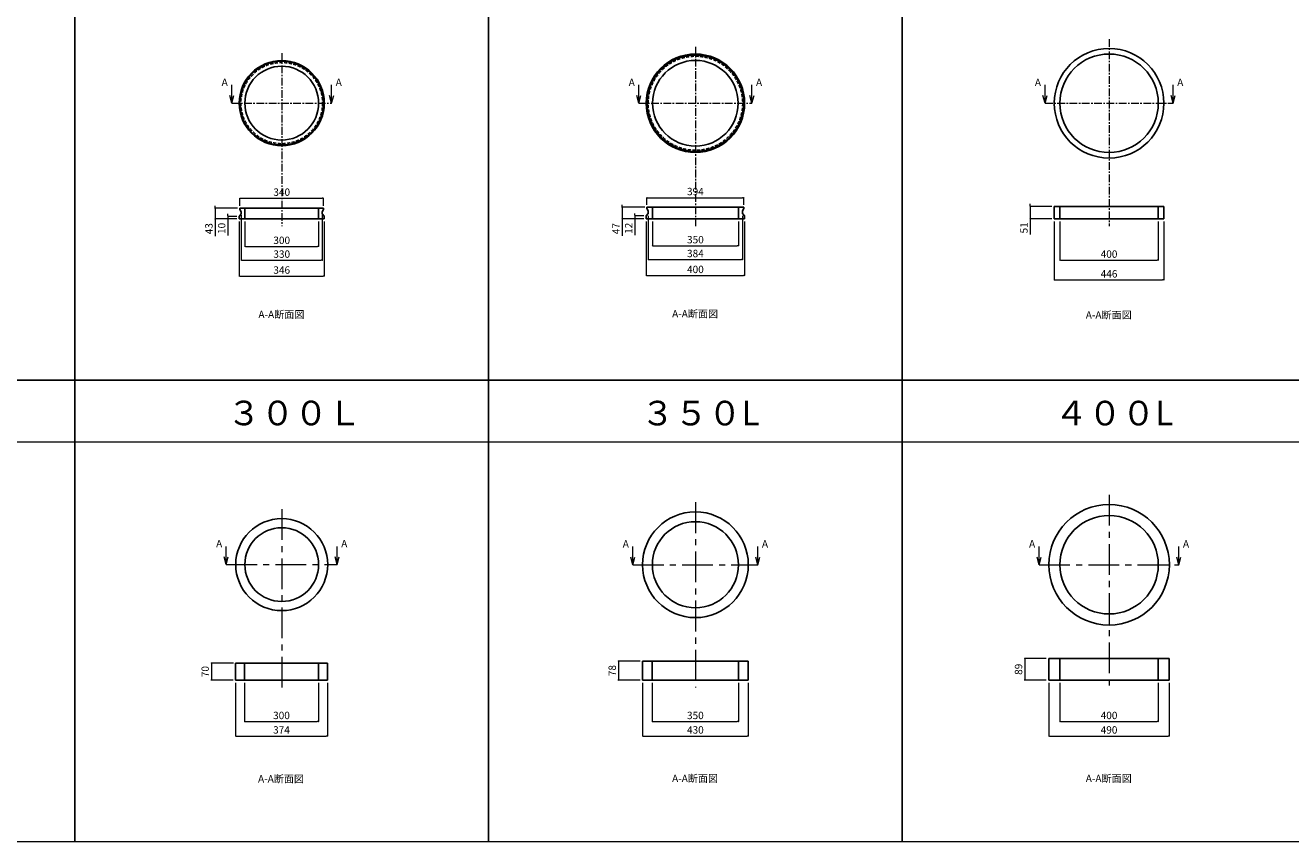
# Model space of a CAD drawing. Extents: x 10 to 20194, y 3500 to 13682.
# Drawn here: x 9900 to 15045, y 7752 to 11071 of the extents above; entities that cross this region are included whole.
import ezdxf

# ---------------------------------------------------------------- set-up
doc = ezdxf.new("R2010")
doc.units = 0
doc.header["$LTSCALE"] = 0.5
doc.header["$MEASUREMENT"] = 0
doc.linetypes.add('CENTER', pattern=[2, 1.25, -0.25, 0.25, -0.25])
doc.linetypes.add('DASHED', pattern=[0.75, 0.5, -0.25])
doc.layers.get('0').update_dxf_attribs({"linetype": 'CONTINUOUS'})
doc.layers.get('DEFPOINTS').update_dxf_attribs({"linetype": 'CONTINUOUS'})
for name, color, linetype in [('1', 5, 'CONTINUOUS'), ('2', 4, 'CONTINUOUS'), ('3', 3, 'DASHED'), ('4', 7, 'CONTINUOUS'), ('5', 4, 'CONTINUOUS')]:
    doc.layers.add(name, color=color, linetype=linetype)
doc.dimstyles.get("Standard").update_dxf_attribs({"dimscale": 0, "dimtxt": 30, "dimasz": 5, "dimexe": 0, "dimexo": 10, "dimgap": 10, "dimtad": 1, "dimdec": 0, "dimzin": 1, "dimdsep": 46, "dimtxsty": 'Standard', "dimblk": 'DOT', "dimcen": -10, "dimclrd": 4, "dimclre": 4, "dimclrt": 7, "dimadec": 0, "dimazin": 0, "dimtfac": 1, "dimtdec": 0, "dimtmove": 0, "dimatfit": 0, "dimfxl": 1, "dimtolj": 1, "dimtzin": 1, "dimarcsym": 0})

# ---------------------------------------------------------------- blocks, each defined once
blk = doc.blocks.new('_Dot')
at = {"layer": '5', "color": 0, "lineweight": -2}
blk.add_line((-0.5, 0), (-1, 0), dxfattribs=at)
at = {"layer": '5', "color": 0, "const_width": 0.5}
blk.add_lwpolyline([(-0.25, 0, 1), (0.25, 0, 1)], format="xyb", close=True, dxfattribs=at)
blk = doc.blocks.new('*D73')
at = {"layer": '5', "color": 4, "lineweight": 0, "ltscale": 50, "transparency": 16777216}
for p, q in [((10792.7, 10274.2), (10792.7, 10172.2)), ((11092.7, 10274.2), (11092.7, 10172.2)), ((10797.7, 10172.2), (11087.7, 10172.2))]:
    blk.add_line(p, q, dxfattribs=at)
at = {"layer": 'DEFPOINTS', "color": 0, "ltscale": 50, "transparency": 16777216}
for p in [(10792.7, 10284.2), (11092.7, 10284.2), (11092.7, 10172.2)]:
    blk.add_point(p, dxfattribs=at)
at = {"layer": '5', "color": 4, "lineweight": 0, "ltscale": 50, "transparency": 16777216, "xscale": 5, "yscale": 5, "zscale": 5, "rotation": 180}
blk.add_blockref('_Dot', (10792.7, 10172.2), dxfattribs=at)
at = {"layer": '5', "color": 4, "lineweight": 0, "ltscale": 50, "transparency": 16777216, "xscale": 5, "yscale": 5, "zscale": 5}
blk.add_blockref('_Dot', (11092.7, 10172.2), dxfattribs=at)
at = {"layer": '5', "color": 7, "ltscale": 50, "transparency": 16777216, "insert": (10942.7, 10197.2), "char_height": 30, "attachment_point": 5}
blk.add_mtext('\\A1;300', dxfattribs=at)
blk = doc.blocks.new('*D74')
at = {"layer": '5', "color": 4, "lineweight": 0, "ltscale": 50, "transparency": 16777216}
for p, q in [((10777.7, 10299.4), (10777.7, 10116)), ((11107.7, 10299.4), (11107.7, 10116)), ((10782.7, 10116), (11102.7, 10116))]:
    blk.add_line(p, q, dxfattribs=at)
at = {"layer": 'DEFPOINTS', "color": 0, "ltscale": 50, "transparency": 16777216}
for p in [(10777.7, 10309.4), (11107.7, 10309.4), (11107.7, 10116)]:
    blk.add_point(p, dxfattribs=at)
at = {"layer": '5', "color": 4, "lineweight": 0, "ltscale": 50, "transparency": 16777216, "xscale": 5, "yscale": 5, "zscale": 5, "rotation": 180}
blk.add_blockref('_Dot', (10777.7, 10116), dxfattribs=at)
at = {"layer": '5', "color": 4, "lineweight": 0, "ltscale": 50, "transparency": 16777216, "xscale": 5, "yscale": 5, "zscale": 5}
blk.add_blockref('_Dot', (11107.7, 10116), dxfattribs=at)
at = {"layer": '5', "color": 7, "ltscale": 50, "transparency": 16777216, "insert": (10942.7, 10141), "char_height": 30, "attachment_point": 5}
blk.add_mtext('\\A1;330', dxfattribs=at)
blk = doc.blocks.new('*D75')
at = {"layer": '5', "color": 4, "lineweight": 0, "ltscale": 50, "transparency": 16777216}
for p, q in [((10769.7, 10274.2), (10769.7, 10051.2)), ((11115.7, 10274.2), (11115.7, 10051.2)), ((10774.7, 10051.2), (11110.7, 10051.2))]:
    blk.add_line(p, q, dxfattribs=at)
at = {"layer": 'DEFPOINTS', "color": 0, "ltscale": 50, "transparency": 16777216}
for p in [(10769.7, 10284.2), (11115.7, 10284.2), (11115.7, 10051.2)]:
    blk.add_point(p, dxfattribs=at)
at = {"layer": '5', "color": 4, "lineweight": 0, "ltscale": 50, "transparency": 16777216, "xscale": 5, "yscale": 5, "zscale": 5, "rotation": 180}
blk.add_blockref('_Dot', (10769.7, 10051.2), dxfattribs=at)
at = {"layer": '5', "color": 4, "lineweight": 0, "ltscale": 50, "transparency": 16777216, "xscale": 5, "yscale": 5, "zscale": 5}
blk.add_blockref('_Dot', (11115.7, 10051.2), dxfattribs=at)
at = {"layer": '5', "color": 7, "ltscale": 50, "transparency": 16777216, "insert": (10942.7, 10076.2), "char_height": 30, "attachment_point": 5}
blk.add_mtext('\\A1;346', dxfattribs=at)
blk = doc.blocks.new('*D76')
at = {"layer": '5', "color": 4, "lineweight": 0, "ltscale": 50, "transparency": 16777216}
for p, q in [((10772.7, 10337.2), (10772.7, 10367.9)), ((10777.7, 10367.9), (11107.7, 10367.9)), ((11112.7, 10337.2), (11112.7, 10367.9))]:
    blk.add_line(p, q, dxfattribs=at)
at = {"layer": 'DEFPOINTS', "color": 0, "ltscale": 50, "transparency": 16777216}
for p in [(11112.7, 10367.9), (10772.7, 10327.2), (11112.7, 10327.2)]:
    blk.add_point(p, dxfattribs=at)
at = {"layer": '5', "color": 4, "lineweight": 0, "ltscale": 50, "transparency": 16777216, "xscale": 5, "yscale": 5, "zscale": 5, "rotation": 180}
blk.add_blockref('_Dot', (10772.7, 10367.9), dxfattribs=at)
at = {"layer": '5', "color": 4, "lineweight": 0, "ltscale": 50, "transparency": 16777216, "xscale": 5, "yscale": 5, "zscale": 5}
blk.add_blockref('_Dot', (11112.7, 10367.9), dxfattribs=at)
at = {"layer": '5', "color": 7, "ltscale": 50, "transparency": 16777216, "insert": (10942.7, 10392.9), "char_height": 30, "attachment_point": 5}
blk.add_mtext('\\A1;340', dxfattribs=at)
blk = doc.blocks.new('*D77')
at = {"layer": '5', "color": 4, "lineweight": 0, "ltscale": 50, "transparency": 16777216}
for p, q in [((10671.6, 10332.2), (10671.6, 10337.2)), ((10762.7, 10327.2), (10671.6, 10327.2)), ((10671.6, 10327.2), (10671.6, 10284.2)), ((10759.7, 10284.2), (10671.6, 10284.2)), ((10671.6, 10279.2), (10671.6, 10214.4))]:
    blk.add_line(p, q, dxfattribs=at)
at = {"layer": 'DEFPOINTS', "color": 0, "ltscale": 50, "transparency": 16777216}
for p in [(10772.7, 10327.2), (10671.6, 10284.2), (10769.7, 10284.2)]:
    blk.add_point(p, dxfattribs=at)
at = {"layer": '5', "color": 4, "lineweight": 0, "ltscale": 50, "transparency": 16777216, "xscale": 5, "yscale": 5, "zscale": 5}
for p, rotation in [((10671.6, 10327.2), 270), ((10671.6, 10284.2), 90)]:
    blk.add_blockref('_Dot', p, dxfattribs=dict(at, rotation=rotation))
at = {"layer": '5', "color": 7, "ltscale": 50, "transparency": 16777216, "insert": (10646.6, 10244.3), "char_height": 30, "attachment_point": 5, "rotation": 90}
blk.add_mtext('\\A1;43', dxfattribs=at)
blk = doc.blocks.new('*D78')
at = {"layer": '5', "color": 4, "lineweight": 0, "ltscale": 50, "transparency": 16777216}
for p, q in [((10723.4, 10299.2), (10723.4, 10304.2)), ((10759.7, 10294.2), (10723.4, 10294.2)), ((10723.4, 10294.2), (10723.4, 10284.2)), ((10759.7, 10284.2), (10723.4, 10284.2)), ((10723.4, 10279.2), (10723.4, 10216.7))]:
    blk.add_line(p, q, dxfattribs=at)
at = {"layer": 'DEFPOINTS', "color": 0, "ltscale": 50, "transparency": 16777216}
for p in [(10769.7, 10294.2), (10723.4, 10284.2), (10769.7, 10284.2)]:
    blk.add_point(p, dxfattribs=at)
at = {"layer": '5', "color": 4, "lineweight": 0, "ltscale": 50, "transparency": 16777216, "xscale": 5, "yscale": 5, "zscale": 5}
for p, rotation in [((10723.4, 10294.2), 270), ((10723.4, 10284.2), 90)]:
    blk.add_blockref('_Dot', p, dxfattribs=dict(at, rotation=rotation))
at = {"layer": '5', "color": 7, "ltscale": 50, "transparency": 16777216, "insert": (10698.4, 10245.5), "char_height": 30, "attachment_point": 5, "rotation": 90}
blk.add_mtext('\\A1;10', dxfattribs=at)
blk = doc.blocks.new('*D82')
at = {"layer": '5', "color": 4, "lineweight": 0, "ltscale": 50, "transparency": 16777216}
for p, q in [((12449.7, 10274.2), (12449.7, 10174.7)), ((12799.7, 10274.2), (12799.7, 10174.7)), ((12454.7, 10174.7), (12794.7, 10174.7))]:
    blk.add_line(p, q, dxfattribs=at)
at = {"layer": 'DEFPOINTS', "color": 0, "ltscale": 50, "transparency": 16777216}
for p in [(12449.7, 10284.2), (12799.7, 10284.2), (12799.7, 10174.7)]:
    blk.add_point(p, dxfattribs=at)
at = {"layer": '5', "color": 4, "lineweight": 0, "ltscale": 50, "transparency": 16777216, "xscale": 5, "yscale": 5, "zscale": 5, "rotation": 180}
blk.add_blockref('_Dot', (12449.7, 10174.7), dxfattribs=at)
at = {"layer": '5', "color": 4, "lineweight": 0, "ltscale": 50, "transparency": 16777216, "xscale": 5, "yscale": 5, "zscale": 5}
blk.add_blockref('_Dot', (12799.7, 10174.7), dxfattribs=at)
at = {"layer": '5', "color": 7, "ltscale": 50, "transparency": 16777216, "insert": (12624.7, 10199.7), "char_height": 30, "attachment_point": 5}
blk.add_mtext('\\A1;350', dxfattribs=at)
blk = doc.blocks.new('*D83')
at = {"layer": '5', "color": 4, "lineweight": 0, "ltscale": 50, "transparency": 16777216}
for p, q in [((12432.7, 10296.2), (12432.7, 10118.5)), ((12816.7, 10296.2), (12816.7, 10118.5)), ((12437.7, 10118.5), (12811.7, 10118.5))]:
    blk.add_line(p, q, dxfattribs=at)
at = {"layer": 'DEFPOINTS', "color": 0, "ltscale": 50, "transparency": 16777216}
for p in [(12432.7, 10306.2), (12816.7, 10306.2), (12816.7, 10118.5)]:
    blk.add_point(p, dxfattribs=at)
at = {"layer": '5', "color": 4, "lineweight": 0, "ltscale": 50, "transparency": 16777216, "xscale": 5, "yscale": 5, "zscale": 5, "rotation": 180}
blk.add_blockref('_Dot', (12432.7, 10118.5), dxfattribs=at)
at = {"layer": '5', "color": 4, "lineweight": 0, "ltscale": 50, "transparency": 16777216, "xscale": 5, "yscale": 5, "zscale": 5}
blk.add_blockref('_Dot', (12816.7, 10118.5), dxfattribs=at)
at = {"layer": '5', "color": 7, "ltscale": 50, "transparency": 16777216, "insert": (12624.7, 10143.5), "char_height": 30, "attachment_point": 5}
blk.add_mtext('\\A1;384', dxfattribs=at)
blk = doc.blocks.new('*D84')
at = {"layer": '5', "color": 4, "lineweight": 0, "ltscale": 50, "transparency": 16777216}
for p, q in [((12424.7, 10274.2), (12424.7, 10053.7)), ((12824.7, 10274.2), (12824.7, 10053.7)), ((12429.7, 10053.7), (12819.7, 10053.7))]:
    blk.add_line(p, q, dxfattribs=at)
at = {"layer": 'DEFPOINTS', "color": 0, "ltscale": 50, "transparency": 16777216}
for p in [(12424.7, 10284.2), (12824.7, 10284.2), (12824.7, 10053.7)]:
    blk.add_point(p, dxfattribs=at)
at = {"layer": '5', "color": 4, "lineweight": 0, "ltscale": 50, "transparency": 16777216, "xscale": 5, "yscale": 5, "zscale": 5, "rotation": 180}
blk.add_blockref('_Dot', (12424.7, 10053.7), dxfattribs=at)
at = {"layer": '5', "color": 4, "lineweight": 0, "ltscale": 50, "transparency": 16777216, "xscale": 5, "yscale": 5, "zscale": 5}
blk.add_blockref('_Dot', (12824.7, 10053.7), dxfattribs=at)
at = {"layer": '5', "color": 7, "ltscale": 50, "transparency": 16777216, "insert": (12624.7, 10078.7), "char_height": 30, "attachment_point": 5}
blk.add_mtext('\\A1;400', dxfattribs=at)
blk = doc.blocks.new('*D85')
at = {"layer": '5', "color": 4, "lineweight": 0, "ltscale": 50, "transparency": 16777216}
for p, q in [((12427.7, 10341.2), (12427.7, 10370.4)), ((12432.7, 10370.4), (12816.7, 10370.4)), ((12821.7, 10341.2), (12821.7, 10370.4))]:
    blk.add_line(p, q, dxfattribs=at)
at = {"layer": 'DEFPOINTS', "color": 0, "ltscale": 50, "transparency": 16777216}
for p in [(12821.7, 10370.4), (12427.7, 10331.2), (12821.7, 10331.2)]:
    blk.add_point(p, dxfattribs=at)
at = {"layer": '5', "color": 4, "lineweight": 0, "ltscale": 50, "transparency": 16777216, "xscale": 5, "yscale": 5, "zscale": 5, "rotation": 180}
blk.add_blockref('_Dot', (12427.7, 10370.4), dxfattribs=at)
at = {"layer": '5', "color": 4, "lineweight": 0, "ltscale": 50, "transparency": 16777216, "xscale": 5, "yscale": 5, "zscale": 5}
blk.add_blockref('_Dot', (12821.7, 10370.4), dxfattribs=at)
at = {"layer": '5', "color": 7, "ltscale": 50, "transparency": 16777216, "insert": (12624.7, 10395.4), "char_height": 30, "attachment_point": 5}
blk.add_mtext('\\A1;394', dxfattribs=at)
blk = doc.blocks.new('*D86')
at = {"layer": '5', "color": 4, "lineweight": 0, "ltscale": 50, "transparency": 16777216}
for p, q in [((12326.6, 10336.2), (12326.6, 10341.2)), ((12418.7, 10331.2), (12326.6, 10331.2)), ((12326.6, 10331.2), (12326.6, 10284.2)), ((12414.7, 10284.2), (12326.6, 10284.2)), ((12326.6, 10279.2), (12326.6, 10214.9))]:
    blk.add_line(p, q, dxfattribs=at)
at = {"layer": 'DEFPOINTS', "color": 0, "ltscale": 50, "transparency": 16777216}
for p in [(12428.7, 10331.2), (12326.6, 10284.2), (12424.7, 10284.2)]:
    blk.add_point(p, dxfattribs=at)
at = {"layer": '5', "color": 4, "lineweight": 0, "ltscale": 50, "transparency": 16777216, "xscale": 5, "yscale": 5, "zscale": 5}
for p, rotation in [((12326.6, 10331.2), 270), ((12326.6, 10284.2), 90)]:
    blk.add_blockref('_Dot', p, dxfattribs=dict(at, rotation=rotation))
at = {"layer": '5', "color": 7, "ltscale": 50, "transparency": 16777216, "insert": (12301.6, 10244.6), "char_height": 30, "attachment_point": 5, "rotation": 90}
blk.add_mtext('\\A1;47', dxfattribs=at)
blk = doc.blocks.new('*D87')
at = {"layer": '5', "color": 4, "lineweight": 0, "ltscale": 50, "transparency": 16777216}
for p, q in [((12378.4, 10301.2), (12378.4, 10306.2)), ((12414.7, 10296.2), (12378.4, 10296.2)), ((12378.4, 10296.2), (12378.4, 10284.2)), ((12414.7, 10284.2), (12378.4, 10284.2)), ((12378.4, 10279.2), (12378.4, 10217.4))]:
    blk.add_line(p, q, dxfattribs=at)
at = {"layer": 'DEFPOINTS', "color": 0, "ltscale": 50, "transparency": 16777216}
for p in [(12424.7, 10296.2), (12378.4, 10284.2), (12424.7, 10284.2)]:
    blk.add_point(p, dxfattribs=at)
at = {"layer": '5', "color": 4, "lineweight": 0, "ltscale": 50, "transparency": 16777216, "xscale": 5, "yscale": 5, "zscale": 5}
for p, rotation in [((12378.4, 10296.2), 270), ((12378.4, 10284.2), 90)]:
    blk.add_blockref('_Dot', p, dxfattribs=dict(at, rotation=rotation))
at = {"layer": '5', "color": 7, "ltscale": 50, "transparency": 16777216, "insert": (12353.4, 10245.8), "char_height": 30, "attachment_point": 5, "rotation": 90}
blk.add_mtext('\\A1;12', dxfattribs=at)
blk = doc.blocks.new('*D112')
at = {"layer": '5', "color": 4, "lineweight": 0, "ltscale": 50, "transparency": 16777216}
for p, q in [((10791.7, 8398.8), (10791.7, 8240.6)), ((11091.7, 8398.8), (11091.7, 8240.6)), ((10796.7, 8240.6), (11086.7, 8240.6))]:
    blk.add_line(p, q, dxfattribs=at)
at = {"layer": 'DEFPOINTS', "color": 0, "ltscale": 50, "transparency": 16777216}
for p in [(10791.7, 8408.8), (11091.7, 8408.8), (11091.7, 8240.6)]:
    blk.add_point(p, dxfattribs=at)
at = {"layer": '5', "color": 4, "lineweight": 0, "ltscale": 50, "transparency": 16777216, "xscale": 5, "yscale": 5, "zscale": 5, "rotation": 180}
blk.add_blockref('_Dot', (10791.7, 8240.6), dxfattribs=at)
at = {"layer": '5', "color": 4, "lineweight": 0, "ltscale": 50, "transparency": 16777216, "xscale": 5, "yscale": 5, "zscale": 5}
blk.add_blockref('_Dot', (11091.7, 8240.6), dxfattribs=at)
at = {"layer": '5', "color": 7, "ltscale": 50, "transparency": 16777216, "insert": (10941.7, 8265.6), "char_height": 30, "attachment_point": 5}
blk.add_mtext('\\A1;300', dxfattribs=at)
blk = doc.blocks.new('*D113')
at = {"layer": '5', "color": 4, "lineweight": 0, "ltscale": 50, "transparency": 16777216}
for p, q in [((10754.7, 8398.8), (10754.7, 8181.9)), ((11128.7, 8398.8), (11128.7, 8181.9)), ((10759.7, 8181.9), (11123.7, 8181.9))]:
    blk.add_line(p, q, dxfattribs=at)
at = {"layer": 'DEFPOINTS', "color": 0, "ltscale": 50, "transparency": 16777216}
for p in [(10754.7, 8408.8), (11128.7, 8408.8), (11128.7, 8181.9)]:
    blk.add_point(p, dxfattribs=at)
at = {"layer": '5', "color": 4, "lineweight": 0, "ltscale": 50, "transparency": 16777216, "xscale": 5, "yscale": 5, "zscale": 5, "rotation": 180}
blk.add_blockref('_Dot', (10754.7, 8181.9), dxfattribs=at)
at = {"layer": '5', "color": 4, "lineweight": 0, "ltscale": 50, "transparency": 16777216, "xscale": 5, "yscale": 5, "zscale": 5}
blk.add_blockref('_Dot', (11128.7, 8181.9), dxfattribs=at)
at = {"layer": '5', "color": 7, "ltscale": 50, "transparency": 16777216, "insert": (10941.7, 8206.9), "char_height": 30, "attachment_point": 5}
blk.add_mtext('\\A1;374', dxfattribs=at)
blk = doc.blocks.new('*D114')
at = {"layer": '5', "color": 4, "lineweight": 0, "ltscale": 50, "transparency": 16777216}
for p, q in [((10746.7, 8478.8), (10656.6, 8478.8)), ((10656.6, 8473.8), (10656.6, 8413.8)), ((10744.7, 8408.8), (10656.6, 8408.8))]:
    blk.add_line(p, q, dxfattribs=at)
at = {"layer": 'DEFPOINTS', "color": 0, "ltscale": 50, "transparency": 16777216}
for p in [(10756.7, 8478.8), (10656.6, 8408.8), (10754.7, 8408.8)]:
    blk.add_point(p, dxfattribs=at)
at = {"layer": '5', "color": 4, "lineweight": 0, "ltscale": 50, "transparency": 16777216, "xscale": 5, "yscale": 5, "zscale": 5}
for p, rotation in [((10656.6, 8478.8), 90), ((10656.6, 8408.8), 270)]:
    blk.add_blockref('_Dot', p, dxfattribs=dict(at, rotation=rotation))
at = {"layer": '5', "color": 7, "ltscale": 50, "transparency": 16777216, "insert": (10631.6, 8443.8), "char_height": 30, "attachment_point": 5, "rotation": 90}
blk.add_mtext('\\A1;70', dxfattribs=at)
blk = doc.blocks.new('*D115')
at = {"layer": '5', "color": 4, "lineweight": 0, "ltscale": 50, "transparency": 16777216}
for p, q in [((14106.5, 8398.8), (14106.5, 8240.6)), ((14506.5, 8398.8), (14506.5, 8240.6)), ((14111.5, 8240.6), (14501.5, 8240.6))]:
    blk.add_line(p, q, dxfattribs=at)
at = {"layer": 'DEFPOINTS', "color": 0, "ltscale": 50, "transparency": 16777216}
for p in [(14106.5, 8408.8), (14506.5, 8408.8), (14506.5, 8240.6)]:
    blk.add_point(p, dxfattribs=at)
at = {"layer": '5', "color": 4, "lineweight": 0, "ltscale": 50, "transparency": 16777216, "xscale": 5, "yscale": 5, "zscale": 5, "rotation": 180}
blk.add_blockref('_Dot', (14106.5, 8240.6), dxfattribs=at)
at = {"layer": '5', "color": 4, "lineweight": 0, "ltscale": 50, "transparency": 16777216, "xscale": 5, "yscale": 5, "zscale": 5}
blk.add_blockref('_Dot', (14506.5, 8240.6), dxfattribs=at)
at = {"layer": '5', "color": 7, "ltscale": 50, "transparency": 16777216, "insert": (14306.5, 8265.6), "char_height": 30, "attachment_point": 5}
blk.add_mtext('\\A1;400', dxfattribs=at)
blk = doc.blocks.new('*D116')
at = {"layer": '5', "color": 4, "lineweight": 0, "ltscale": 50, "transparency": 16777216}
for p, q in [((14061.5, 8398.8), (14061.5, 8181.9)), ((14551.5, 8398.8), (14551.5, 8181.9)), ((14066.5, 8181.9), (14546.5, 8181.9))]:
    blk.add_line(p, q, dxfattribs=at)
at = {"layer": 'DEFPOINTS', "color": 0, "ltscale": 50, "transparency": 16777216}
for p in [(14061.5, 8408.8), (14551.5, 8408.8), (14551.5, 8181.9)]:
    blk.add_point(p, dxfattribs=at)
at = {"layer": '5', "color": 4, "lineweight": 0, "ltscale": 50, "transparency": 16777216, "xscale": 5, "yscale": 5, "zscale": 5, "rotation": 180}
blk.add_blockref('_Dot', (14061.5, 8181.9), dxfattribs=at)
at = {"layer": '5', "color": 4, "lineweight": 0, "ltscale": 50, "transparency": 16777216, "xscale": 5, "yscale": 5, "zscale": 5}
blk.add_blockref('_Dot', (14551.5, 8181.9), dxfattribs=at)
at = {"layer": '5', "color": 7, "ltscale": 50, "transparency": 16777216, "insert": (14306.5, 8206.9), "char_height": 30, "attachment_point": 5}
blk.add_mtext('\\A1;490', dxfattribs=at)
blk = doc.blocks.new('*D117')
at = {"layer": '5', "color": 4, "lineweight": 0, "ltscale": 50, "transparency": 16777216}
for p, q in [((14051.5, 8497.8), (13963.5, 8497.8)), ((13963.5, 8492.8), (13963.5, 8413.8)), ((14051.5, 8408.8), (13963.5, 8408.8))]:
    blk.add_line(p, q, dxfattribs=at)
at = {"layer": 'DEFPOINTS', "color": 0, "ltscale": 50, "transparency": 16777216}
for p in [(14061.5, 8497.8), (13963.5, 8408.8), (14061.5, 8408.8)]:
    blk.add_point(p, dxfattribs=at)
at = {"layer": '5', "color": 4, "lineweight": 0, "ltscale": 50, "transparency": 16777216, "xscale": 5, "yscale": 5, "zscale": 5}
for p, rotation in [((13963.5, 8497.8), 90), ((13963.5, 8408.8), 270)]:
    blk.add_blockref('_Dot', p, dxfattribs=dict(at, rotation=rotation))
at = {"layer": '5', "color": 7, "ltscale": 50, "transparency": 16777216, "insert": (13938.5, 8453.3), "char_height": 30, "attachment_point": 5, "rotation": 90}
blk.add_mtext('\\A1;89', dxfattribs=at)
blk = doc.blocks.new('*D118')
at = {"layer": '5', "color": 4, "lineweight": 0, "ltscale": 50, "transparency": 16777216}
for p, q in [((12449.5, 8398.8), (12449.5, 8240.6)), ((12799.5, 8398.8), (12799.5, 8240.6)), ((12454.5, 8240.6), (12794.5, 8240.6))]:
    blk.add_line(p, q, dxfattribs=at)
at = {"layer": 'DEFPOINTS', "color": 0, "ltscale": 50, "transparency": 16777216}
for p in [(12449.5, 8408.8), (12799.5, 8408.8), (12799.5, 8240.6)]:
    blk.add_point(p, dxfattribs=at)
at = {"layer": '5', "color": 4, "lineweight": 0, "ltscale": 50, "transparency": 16777216, "xscale": 5, "yscale": 5, "zscale": 5, "rotation": 180}
blk.add_blockref('_Dot', (12449.5, 8240.6), dxfattribs=at)
at = {"layer": '5', "color": 4, "lineweight": 0, "ltscale": 50, "transparency": 16777216, "xscale": 5, "yscale": 5, "zscale": 5}
blk.add_blockref('_Dot', (12799.5, 8240.6), dxfattribs=at)
at = {"layer": '5', "color": 7, "ltscale": 50, "transparency": 16777216, "insert": (12624.5, 8265.6), "char_height": 30, "attachment_point": 5}
blk.add_mtext('\\A1;350', dxfattribs=at)
blk = doc.blocks.new('*D119')
at = {"layer": '5', "color": 4, "lineweight": 0, "ltscale": 50, "transparency": 16777216}
for p, q in [((12409.5, 8398.8), (12409.5, 8181.9)), ((12839.5, 8398.8), (12839.5, 8181.9)), ((12414.5, 8181.9), (12834.5, 8181.9))]:
    blk.add_line(p, q, dxfattribs=at)
at = {"layer": 'DEFPOINTS', "color": 0, "ltscale": 50, "transparency": 16777216}
for p in [(12409.5, 8408.8), (12839.5, 8408.8), (12839.5, 8181.9)]:
    blk.add_point(p, dxfattribs=at)
at = {"layer": '5', "color": 4, "lineweight": 0, "ltscale": 50, "transparency": 16777216, "xscale": 5, "yscale": 5, "zscale": 5, "rotation": 180}
blk.add_blockref('_Dot', (12409.5, 8181.9), dxfattribs=at)
at = {"layer": '5', "color": 4, "lineweight": 0, "ltscale": 50, "transparency": 16777216, "xscale": 5, "yscale": 5, "zscale": 5}
blk.add_blockref('_Dot', (12839.5, 8181.9), dxfattribs=at)
at = {"layer": '5', "color": 7, "ltscale": 50, "transparency": 16777216, "insert": (12624.5, 8206.9), "char_height": 30, "attachment_point": 5}
blk.add_mtext('\\A1;430', dxfattribs=at)
blk = doc.blocks.new('*D120')
at = {"layer": '5', "color": 4, "lineweight": 0, "ltscale": 50, "transparency": 16777216}
for p, q in [((12399.5, 8486.8), (12311.5, 8486.8)), ((12311.5, 8481.8), (12311.5, 8413.8)), ((12399.5, 8408.8), (12311.5, 8408.8))]:
    blk.add_line(p, q, dxfattribs=at)
at = {"layer": 'DEFPOINTS', "color": 0, "ltscale": 50, "transparency": 16777216}
for p in [(12409.5, 8486.8), (12311.5, 8408.8), (12409.5, 8408.8)]:
    blk.add_point(p, dxfattribs=at)
at = {"layer": '5', "color": 4, "lineweight": 0, "ltscale": 50, "transparency": 16777216, "xscale": 5, "yscale": 5, "zscale": 5}
for p, rotation in [((12311.5, 8486.8), 90), ((12311.5, 8408.8), 270)]:
    blk.add_blockref('_Dot', p, dxfattribs=dict(at, rotation=rotation))
at = {"layer": '5', "color": 7, "ltscale": 50, "transparency": 16777216, "insert": (12286.5, 8447.8), "char_height": 30, "attachment_point": 5, "rotation": 90}
blk.add_mtext('\\A1;78', dxfattribs=at)
blk = doc.blocks.new('*D124')
at = {"layer": '5', "color": 4, "lineweight": 0, "ltscale": 50, "transparency": 16777216}
for p, q in [((14106.5, 10274.2), (14106.5, 10116)), ((14506.5, 10274.2), (14506.5, 10116)), ((14111.5, 10116), (14501.5, 10116))]:
    blk.add_line(p, q, dxfattribs=at)
at = {"layer": 'DEFPOINTS', "color": 0, "ltscale": 50, "transparency": 16777216}
for p in [(14106.5, 10284.2), (14506.5, 10284.2), (14506.5, 10116)]:
    blk.add_point(p, dxfattribs=at)
at = {"layer": '5', "color": 4, "lineweight": 0, "ltscale": 50, "transparency": 16777216, "xscale": 5, "yscale": 5, "zscale": 5, "rotation": 180}
blk.add_blockref('_Dot', (14106.5, 10116), dxfattribs=at)
at = {"layer": '5', "color": 4, "lineweight": 0, "ltscale": 50, "transparency": 16777216, "xscale": 5, "yscale": 5, "zscale": 5}
blk.add_blockref('_Dot', (14506.5, 10116), dxfattribs=at)
at = {"layer": '5', "color": 7, "ltscale": 50, "transparency": 16777216, "insert": (14306.5, 10141), "char_height": 30, "attachment_point": 5}
blk.add_mtext('\\A1;400', dxfattribs=at)
blk = doc.blocks.new('*D125')
at = {"layer": '5', "color": 4, "lineweight": 0, "ltscale": 50, "transparency": 16777216}
for p, q in [((14083.5, 10274.2), (14083.5, 10035.8)), ((14529.5, 10274.2), (14529.5, 10035.8)), ((14088.5, 10035.8), (14524.5, 10035.8))]:
    blk.add_line(p, q, dxfattribs=at)
at = {"layer": 'DEFPOINTS', "color": 0, "ltscale": 50, "transparency": 16777216}
for p in [(14083.5, 10284.2), (14529.5, 10284.2), (14529.5, 10035.8)]:
    blk.add_point(p, dxfattribs=at)
at = {"layer": '5', "color": 4, "lineweight": 0, "ltscale": 50, "transparency": 16777216, "xscale": 5, "yscale": 5, "zscale": 5, "rotation": 180}
blk.add_blockref('_Dot', (14083.5, 10035.8), dxfattribs=at)
at = {"layer": '5', "color": 4, "lineweight": 0, "ltscale": 50, "transparency": 16777216, "xscale": 5, "yscale": 5, "zscale": 5}
blk.add_blockref('_Dot', (14529.5, 10035.8), dxfattribs=at)
at = {"layer": '5', "color": 7, "ltscale": 50, "transparency": 16777216, "insert": (14306.5, 10060.8), "char_height": 30, "attachment_point": 5}
blk.add_mtext('\\A1;446', dxfattribs=at)
blk = doc.blocks.new('*D126')
at = {"layer": '5', "color": 4, "lineweight": 0, "ltscale": 50, "transparency": 16777216}
for p, q in [((13985.5, 10340.2), (13985.5, 10345.2)), ((14073.5, 10335.2), (13985.5, 10335.2)), ((13985.5, 10335.2), (13985.5, 10284.2)), ((14073.5, 10284.2), (13985.5, 10284.2)), ((13985.5, 10279.2), (13985.5, 10221))]:
    blk.add_line(p, q, dxfattribs=at)
at = {"layer": 'DEFPOINTS', "color": 0, "ltscale": 50, "transparency": 16777216}
for p in [(14083.5, 10335.2), (13985.5, 10284.2), (14083.5, 10284.2)]:
    blk.add_point(p, dxfattribs=at)
at = {"layer": '5', "color": 4, "lineweight": 0, "ltscale": 50, "transparency": 16777216, "xscale": 5, "yscale": 5, "zscale": 5}
for p, rotation in [((13985.5, 10335.2), 270), ((13985.5, 10284.2), 90)]:
    blk.add_blockref('_Dot', p, dxfattribs=dict(at, rotation=rotation))
at = {"layer": '5', "color": 7, "ltscale": 50, "transparency": 16777216, "insert": (13960.5, 10247.6), "char_height": 30, "attachment_point": 5, "rotation": 90}
blk.add_mtext('\\A1;51', dxfattribs=at)

msp = doc.modelspace()

# ---------------------------------------------------------------- linework, layer by layer
for p, q in [((10777.7, 10305.2), (10769.7, 10294.2)), ((10769.7, 10294.2), (10769.7, 10284.2)), ((10772.7, 10327.2), (10772.7, 10322.2)), ((10772.7, 10327.2), (11112.7, 10327.2)), ((10777.7, 10313.2), (10772.7, 10322.2)), ((10777.7, 10313.2), (10777.7, 10305.2)), ((10792.7, 10327.2), (10792.7, 10284.2)), ((11092.7, 10327.2), (11092.7, 10284.2)), ((11107.7, 10313.2), (11112.7, 10322.2)), ((11107.7, 10313.2), (11107.7, 10305.2)), ((11107.7, 10305.2), (11115.7, 10295.2)), ((11112.7, 10327.2), (11112.7, 10322.2)), ((11115.7, 10295.2), (11115.7, 10284.2)), ((14083.5, 10335.2), (14083.5, 10284.2)), ((14083.5, 10335.2), (14529.5, 10335.2)), ((14529.5, 10335.2), (14529.5, 10284.2)), ((10769.7, 10284.2), (11115.7, 10284.2)), ((14083.5, 10284.2), (14529.5, 10284.2)), ((14061.5, 8497.8), (14061.5, 8408.8)), ((14061.5, 8497.8), (14551.5, 8497.8)), ((14551.5, 8497.8), (14551.5, 8408.8)), ((10754.7, 8478.8), (10754.7, 8408.8)), ((10754.7, 8478.8), (11128.7, 8478.8)), ((11128.7, 8478.8), (11128.7, 8408.8)), ((12409.5, 8486.8), (12409.5, 8408.8)), ((12409.5, 8486.8), (12839.5, 8486.8)), ((12839.5, 8486.8), (12839.5, 8408.8)), ((10754.7, 8408.8), (11128.7, 8408.8)), ((12409.5, 8408.8), (12839.5, 8408.8)), ((14061.5, 8408.8), (14551.5, 8408.8))]:
    msp.add_line(p, q)
at = {"ltscale": 50}
for p, q in [((12432.7, 10306.2), (12424.7, 10296.2)), ((12424.7, 10296.2), (12424.7, 10284.2)), ((12427.7, 10331.2), (12821.7, 10331.2)), ((12427.7, 10331.2), (12427.7, 10326.2)), ((12427.7, 10326.2), (12432.7, 10317.6)), ((12432.7, 10317.6), (12432.7, 10306.2)), ((12449.7, 10331.2), (12449.7, 10284.2)), ((12799.7, 10331.2), (12799.7, 10284.2)), ((12821.7, 10326.2), (12816.7, 10317.6)), ((12816.7, 10317.6), (12816.7, 10306.2)), ((12816.7, 10306.2), (12824.7, 10296.2)), ((12821.7, 10331.2), (12821.7, 10326.2)), ((12824.7, 10296.2), (12824.7, 10284.2)), ((12424.7, 10284.2), (12824.7, 10284.2))]:
    msp.add_line(p, q, dxfattribs=at)
at = {"ltscale": 0.2}
for p, q in [((14106.5, 10335.2), (14106.5, 10284.2)), ((14506.5, 10335.2), (14506.5, 10284.2)), ((14106.5, 8497.8), (14106.5, 8408.8)), ((14506.5, 8497.8), (14506.5, 8408.8)), ((10791.7, 8478.8), (10791.7, 8408.8)), ((11091.7, 8478.8), (11091.7, 8408.8)), ((12449.5, 8486.8), (12449.5, 8408.8)), ((12799.5, 8486.8), (12799.5, 8408.8))]:
    msp.add_line(p, q, dxfattribs=at)
for centre, radius in [((14306.7, 10754.3), 223), ((10942.7, 10754.8), 173), ((10942.7, 10754.8), 170), ((14306.7, 10754.3), 200), ((10942.7, 10754.8), 150), ((14306.7, 8878.3), 245), ((10942.7, 8878.8), 187), ((12624.7, 8878.3), 215), ((14306.7, 8878.3), 200), ((10942.7, 8878.8), 150), ((12624.7, 8878.3), 175)]:
    msp.add_circle(centre, radius)
at = {"ltscale": 50}
for radius in [200, 196, 174]:
    msp.add_circle((12624.7, 10754.3), radius, dxfattribs=at)
at = {"layer": '1', "lineweight": 5}
for p, q in [((8420, 9378.5), (10102, 9378.5)), ((10102, 9378.5), (11784, 9378.5)), ((11784, 9378.5), (13466, 9378.5)), ((13466, 9378.5), (15148, 9378.5))]:
    msp.add_line(p, q, dxfattribs=at)
for points in [[(8420, 11504.5), (10102, 11504.5), (10102, 9628.5), (8420, 9628.5)], [(10102, 11504.5), (11784, 11504.5), (11784, 9628.5), (10102, 9628.5)], [(11784, 11504.5), (13466, 11504.5), (13466, 9628.5), (11784, 9628.5)], [(13466, 11504.5), (15148, 11504.5), (15148, 9628.5), (13466, 9628.5)], [(8420, 9628.5), (10102, 9628.5), (10102, 7752.5), (8420, 7752.5)], [(10102, 9628.5), (11784, 9628.5), (11784, 7752.5), (10102, 7752.5)], [(11784, 9628.5), (13466, 9628.5), (13466, 7752.5), (11784, 7752.5)], [(13466, 9628.5), (15148, 9628.5), (15148, 7752.5), (13466, 7752.5)]]:
    msp.add_lwpolyline(points, close=True, dxfattribs=at)
at = {"layer": '2', "linetype": 'CENTER', "lineweight": 0, "ltscale": 50}
for p, q in [((14306.7, 11014.8), (14306.7, 10254.2)), ((12624.7, 10984.3), (12624.7, 10254.2)), ((10942.7, 10957.8), (10942.7, 10254.2)), ((10739.7, 10754.8), (11145.7, 10754.8)), ((12394.7, 10754.3), (12854.7, 10754.3)), ((14046.2, 10754.3), (14567.2, 10754.3))]:
    msp.add_line(p, q, dxfattribs=at)
at = {"layer": '2', "linetype": 'CENTER', "lineweight": 0, "ltscale": 200}
for p, q in [((14306.7, 9162.3), (14306.7, 8378.8)), ((12624.7, 9132.3), (12624.7, 8378.8)), ((10942.7, 9104.3), (10942.7, 8378.8)), ((10717.2, 8878.8), (11168.2, 8878.8)), ((12370.7, 8878.3), (12878.7, 8878.3)), ((14022.7, 8878.3), (14590.7, 8878.3))]:
    msp.add_line(p, q, dxfattribs=at)
at = {"layer": '3', "lineweight": 0, "ltscale": 50}
for centre, radius in [((10942.7, 10754.8), 165), ((12624.7, 10754.3), 191)]:
    msp.add_circle(centre, radius, dxfattribs=at)
at = {"layer": '5', "lineweight": 0, "ltscale": 50}
for p, q in [((10739.7, 10754.8), (10739.7, 10828.9)), ((11145.7, 10754.8), (11145.7, 10828.9)), ((12394.7, 10754.3), (12394.7, 10828.5)), ((12854.7, 10754.3), (12854.7, 10828.5)), ((14046.2, 10754.3), (14046.2, 10828.5)), ((14567.2, 10754.3), (14567.2, 10828.5)), ((10739.7, 10754.8), (10731.4, 10785.8)), ((10739.7, 10754.8), (10748, 10785.8)), ((11145.7, 10754.8), (11137.4, 10785.8)), ((11145.7, 10754.8), (11154, 10785.8)), ((12394.7, 10754.3), (12386.4, 10785.3)), ((12394.7, 10754.3), (12403, 10785.3)), ((12854.7, 10754.3), (12846.4, 10785.3)), ((12854.7, 10754.3), (12863, 10785.3)), ((14046.2, 10754.3), (14037.9, 10785.3)), ((14046.2, 10754.3), (14054.5, 10785.3)), ((14567.2, 10754.3), (14558.9, 10785.3)), ((14567.2, 10754.3), (14575.5, 10785.3)), ((10717.2, 8878.8), (10717.2, 8952.9)), ((11168.2, 8878.8), (11168.2, 8952.9)), ((12370.7, 8878.3), (12370.7, 8952.5)), ((12878.7, 8878.3), (12878.7, 8952.5)), ((14022.7, 8878.3), (14022.7, 8952.5)), ((14590.7, 8878.3), (14590.7, 8952.5)), ((10717.2, 8878.8), (10708.9, 8909.8)), ((10717.2, 8878.8), (10725.5, 8909.8)), ((11168.2, 8878.8), (11159.9, 8909.8)), ((11168.2, 8878.8), (11176.5, 8909.8)), ((12370.7, 8878.3), (12362.4, 8909.3)), ((12370.7, 8878.3), (12379, 8909.3)), ((12878.7, 8878.3), (12870.4, 8909.3)), ((12878.7, 8878.3), (12887, 8909.3)), ((14022.7, 8878.3), (14014.4, 8909.3)), ((14022.7, 8878.3), (14031, 8909.3)), ((14590.7, 8878.3), (14582.4, 8909.3)), ((14590.7, 8878.3), (14599, 8909.3))]:
    msp.add_line(p, q, dxfattribs=at)

# ---------------------------------------------------------------- texts
at = {"layer": '4', "char_height": 100, "width": 619.327, "attachment_point": 1}
for s, insert in [('３００Ｌ', (10721.1, 9545.1)), ('３５０L', (12403.1, 9544.7)), ('４００L', (14085.1, 9544.7))]:
    msp.add_mtext(s, dxfattribs=dict(at, insert=insert))
at = {"layer": '5', "lineweight": 0, "ltscale": 50, "extrusion": (0, 0, -1), "char_height": 30, "width": 52.555, "attachment_point": 1, "text_direction": (-1, 0, 0)}
for insert in [(10723.2, 10854.7), (12378.2, 10854.2), (14029.7, 10854.2), (10700.7, 8978.7), (12354.2, 8978.2), (14006.2, 8978.2)]:
    msp.add_mtext('A', dxfattribs=dict(at, insert=insert))
at = {"layer": '5', "lineweight": 0, "ltscale": 50, "char_height": 30, "width": 52.555, "attachment_point": 1}
for insert in [(11162.1, 10854.7), (12871.1, 10854.2), (14583.6, 10854.2), (11184.6, 8978.7), (12895.1, 8978.2), (14607.1, 8978.2)]:
    msp.add_mtext('A', dxfattribs=dict(at, insert=insert))
at = {"layer": '5', "ltscale": 50, "char_height": 30, "width": 291.088, "attachment_point": 1}
for insert in [(10848, 9910.9), (12530, 9913.4), (14211.9, 9908.6), (10846.5, 8023), (12529.9, 8024.8), (14211.9, 8024.8)]:
    msp.add_mtext('A-A断面図', dxfattribs=dict(at, insert=insert))

# ---------------------------------------------------------------- dimensions: what is measured, and where the dimension line sits
at = {"layer": '5', "ltscale": 50}
for base, p1, p2, picture, middle in [((11112.7, 10367.9), (10772.7, 10327.2), (11112.7, 10327.2), '*D76', (10942.7, 10392.9)), ((12821.7, 10370.4), (12427.7, 10331.2), (12821.7, 10331.2), '*D85', (12624.7, 10395.4)), ((11107.7, 10116), (10777.7, 10309.4), (11107.7, 10309.4), '*D74', (10942.7, 10141)), ((12816.7, 10118.5), (12432.7, 10306.2), (12816.7, 10306.2), '*D83', (12624.7, 10143.5)), ((11115.7, 10051.2), (10769.7, 10284.2), (11115.7, 10284.2), '*D75', (10942.7, 10076.2)), ((11092.7, 10172.2), (10792.7, 10284.2), (11092.7, 10284.2), '*D73', (10942.7, 10197.2)), ((12824.7, 10053.7), (12424.7, 10284.2), (12824.7, 10284.2), '*D84', (12624.7, 10078.7)), ((12799.7, 10174.7), (12449.7, 10284.2), (12799.7, 10284.2), '*D82', (12624.7, 10199.7)), ((14529.5, 10035.8), (14083.5, 10284.2), (14529.5, 10284.2), '*D125', (14306.5, 10060.8)), ((14506.5, 10116), (14106.5, 10284.2), (14506.5, 10284.2), '*D124', (14306.5, 10141)), ((11128.7, 8181.9), (10754.7, 8408.8), (11128.7, 8408.8), '*D113', (10941.7, 8206.9)), ((11091.7, 8240.6), (10791.7, 8408.8), (11091.7, 8408.8), '*D112', (10941.7, 8265.6)), ((12839.5, 8181.9), (12409.5, 8408.8), (12839.5, 8408.8), '*D119', (12624.5, 8206.9)), ((12799.5, 8240.6), (12449.5, 8408.8), (12799.5, 8408.8), '*D118', (12624.5, 8265.6)), ((14551.5, 8181.9), (14061.5, 8408.8), (14551.5, 8408.8), '*D116', (14306.5, 8206.9)), ((14506.5, 8240.6), (14106.5, 8408.8), (14506.5, 8408.8), '*D115', (14306.5, 8265.6))]:
    dim = msp.add_linear_dim(base=base, p1=p1, p2=p2, dimstyle='Standard', override={"dimscale": 1, "dimlwd": 0, "dimlwe": 0}, dxfattribs=at)
    dim.commit()
    dim.dimension.update_dxf_attribs({"geometry": picture, "text_midpoint": middle})
for base, p1, p2, picture, middle in [((13985.5, 10284.2), (14083.5, 10335.2), (14083.5, 10284.2), '*D126', (13960.5, 10247.6)), ((10671.6, 10284.2), (10772.7, 10327.2), (10769.7, 10284.2), '*D77', (10646.6, 10244.3)), ((10723.4, 10284.2), (10769.7, 10294.2), (10769.7, 10284.2), '*D78', (10698.4, 10245.5)), ((12326.6, 10284.2), (12428.7, 10331.2), (12424.7, 10284.2), '*D86', (12301.6, 10244.6)), ((12378.4, 10284.2), (12424.7, 10296.2), (12424.7, 10284.2), '*D87', (12353.4, 10245.8)), ((12311.5, 8408.8), (12409.5, 8486.8), (12409.5, 8408.8), '*D120', (12286.5, 8447.8)), ((13963.5, 8408.8), (14061.5, 8497.8), (14061.5, 8408.8), '*D117', (13938.5, 8453.3)), ((10656.6, 8408.8), (10756.7, 8478.8), (10754.7, 8408.8), '*D114', (10631.6, 8443.8))]:
    dim = msp.add_linear_dim(base=base, p1=p1, p2=p2, angle=90, dimstyle='Standard', override={"dimscale": 1, "dimlwd": 0, "dimlwe": 0}, dxfattribs=at)
    dim.commit()
    dim.dimension.update_dxf_attribs({"geometry": picture, "text_midpoint": middle})

doc.saveas('drawing.dxf')
